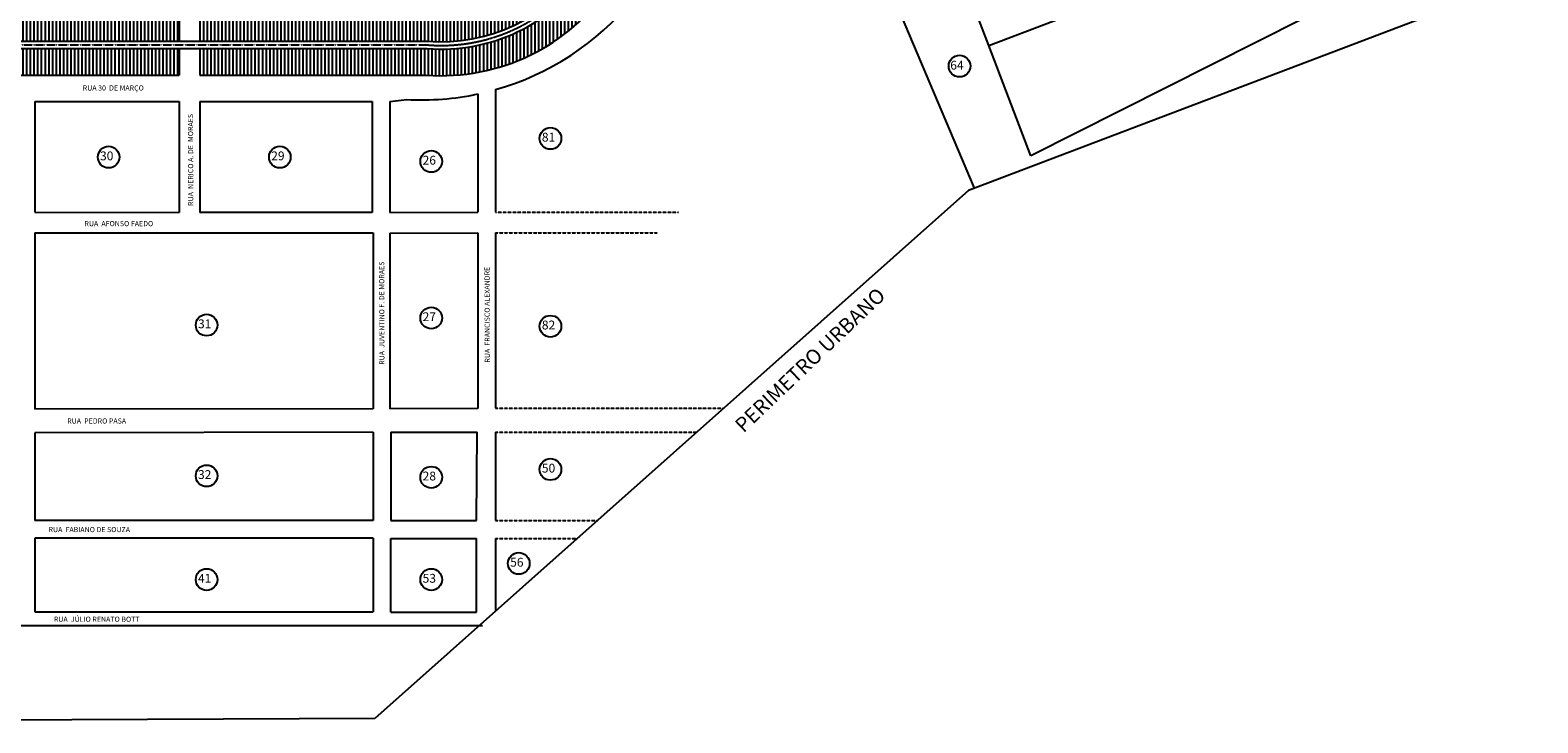
# Model space of a CAD drawing. Units: millimetres. Extents: x -3227889 to 11136749, y -9742424 to -1411372.
# Drawn here: x 6439520 to 8741879, y -4668895 to -3610964 of the extents above; entities that cross this region are included whole.
import ezdxf

# ---------------------------------------------------------------- set-up
doc = ezdxf.new("R2010")
doc.units = ezdxf.units.MM
doc.header["$MEASUREMENT"] = 0
doc.linetypes.add('ACAD_ISO05W100', pattern=[34, 24, -3, 0.5, -3, 0.5, -3])
doc.linetypes.add('HIDDEN2', pattern=[4.7625, 3.175, -1.5875])
doc.layers.add('COTA', color=7, linetype='ByBlock')

msp = doc.modelspace()

# ---------------------------------------------------------------- hatches: boundary and pattern name
at = {"layer": 'COTA', "ltscale": 50}
h = msp.add_hatch(dxfattribs=at)
h.set_pattern_fill('ANSI31', color=256, scale=45000, angle=45, style=0)
h.set_pattern_definition([(90, (-17589793, 5349453), (-5625, 1e-12), [])])
h.paths.add_polyline_path([(6667280, -3627908), (6667280, -3587408), (6198849, -3587408), (6178951, -3627908)])
h.paths.add_polyline_path([(6698780, -3587408), (6698780, -3627908), (7046463, -3627908, 0.2671966), (7280036, -3517423), (7393084, -3281123), (7354737, -3268206), (7244983, -3496860, -0.26531459), (7048160, -3587408)])
h.paths.add_polyline_path([(7044477, -3679658, 0.26904282), (7324985, -3543370), (7442488, -3297764), (7403824, -3284741), (7289794, -3523092, -0.2676427), (7046015, -3639158), (6698780, -3639158), (6698780, -3679658)])
h.paths.add_polyline_path([(6667280, -3679658), (6667280, -3639158), (6213532, -3639158), (6213532, -3679658)])

# ---------------------------------------------------------------- linework, layer by layer
for p, q in [((9691776, -3164858), (7872609, -3855699)), ((7903486, -3634522), (8552647, -3386860)), ((7903486, -3634522), (7840929, -3470550)), ((8591433, -3488524), (7967647, -3802699)), ((7967647, -3802699), (7903486, -3634522)), ((7872609, -3855699), (6966031, -4662343)), ((7150299, -3920420), (7150298, -3920309)), ((7130340, -4520789), (6154893, -4520789)), ((6966031, -4662343), (5314465, -4668895))]:
    msp.add_line(p, q, dxfattribs=at)
at = {"layer": 'COTA', "ltscale": 100}
msp.add_line((7736660, -3510330), (7881058, -3852491), dxfattribs=at)
at = {"layer": 'COTA'}
for p, q in [((6667280, -3587408), (6667280, -3627908)), ((6698780, -3587408), (6698780, -3627908)), ((5793776, -3627908), (7046463, -3627908)), ((5793432, -3639158), (7046015, -3639158)), ((6667280, -3639158), (6667280, -3679658)), ((6698780, -3639158), (6698780, -3679658)), ((6213532, -3679658), (6667280, -3679658)), ((6698780, -3679658), (7044477, -3679658)), ((7150170, -3701751), (7150170, -3888920)), ((6446735, -3720158), (6667280, -3720158)), ((6446735, -3720158), (6446735, -3889111)), ((6667280, -3720158), (6667280, -3889403)), ((6698780, -3720158), (6961648, -3720158)), ((6698780, -3720158), (6698780, -3889426)), ((6961648, -3720158), (6961648, -3889471)), ((6988648, -3720158), (7014718, -3717043)), ((6988648, -3720158), (6988648, -3889471)), ((7123170, -3708435), (7123170, -3888920)), ((6446735, -3889111), (6667280, -3889403)), ((6961648, -3889471), (6698780, -3889426)), ((6988648, -3889471), (7123170, -3888920)), ((6446735, -3920611), (6963470, -3920611)), ((6446735, -3920611), (6446735, -4190071)), ((6963470, -3920611), (6963470, -4189103)), ((6988777, -3920970), (7123299, -3920420)), ((6988777, -3920970), (6988777, -4189463)), ((7123299, -3920420), (7123299, -4188620)), ((7150299, -3920420), (7150299, -4188450)), ((6963470, -4189103), (6446735, -4190071)), ((7123299, -4188620), (6988777, -4189463)), ((6963470, -4225103), (6446735, -4226071)), ((6446735, -4226071), (6446735, -4359608)), ((6963470, -4225103), (6963470, -4360079)), ((6990470, -4225103), (6990470, -4360103)), ((6990470, -4225103), (7122118, -4225103)), ((7121072, -4360103), (7122118, -4225103)), ((7150299, -4225103), (7150299, -4360103)), ((6963470, -4360079), (6446735, -4359608)), ((6990470, -4360103), (7121072, -4360103)), ((6963446, -4387079), (6446711, -4386608)), ((6446711, -4386608), (6446711, -4499108)), ((6963446, -4387079), (6963446, -4499579)), ((6990470, -4387103), (7121072, -4387103)), ((6990470, -4499603), (6990470, -4387103)), ((7121072, -4499603), (7121072, -4387103)), ((7150299, -4387103), (7150299, -4498387)), ((6446711, -4499108), (6963446, -4499579)), ((6990470, -4499603), (7121072, -4499603))]:
    msp.add_line(p, q, dxfattribs=at)
at = {"layer": 'COTA', "linetype": 'ACAD_ISO05W100'}
msp.add_line((5794163, -3633567), (7046457, -3633551), dxfattribs=at)
at = {"layer": 'COTA', "linetype": 'HIDDEN2', "ltscale": 100}
for p, q in [((7150170, -3888920), (7429706, -3888920)), ((7150298, -3920309), (7396922, -3920309)), ((7150299, -4188450), (7498634, -4188450)), ((7150299, -4225103), (7457440, -4225103)), ((7150299, -4360103), (7305715, -4360103)), ((7150299, -4387103), (7275370, -4387103))]:
    msp.add_line(p, q, dxfattribs=at)
at = {"layer": 'COTA', "ltscale": 50}
for centre in [(7858768, -3665896), (7234074, -3776354), (6559387, -3804881), (6820796, -3804881), (7051984, -3811497), (6708979, -4061373), (7051984, -4050574), (7234074, -4063222), (6708979, -4291620), (7051984, -4293870), (7234074, -4281795), (7185643, -4425481), (6708979, -4450041), (7051984, -4450041)]:
    msp.add_circle(centre, 16524, dxfattribs=at)
at = {"layer": 'COTA', "linetype": 'ACAD_ISO05W100', "ltscale": 50}
msp.add_arc((7067256, -3369727), 264642, 265.492444, 325.426902, dxfattribs=at)
at = {"layer": 'COTA', "ltscale": 50}
for centre, radius, start, end in [((7067256, -3369727), 259017, 265.395543, 325.234585), ((7067256, -3369727), 310767, 265.796553, 326.030341), ((7067256, -3369727), 270267, 265.492444, 325.426902), ((7036085, -3298766), 418823, 285.806855, 320.485964), ((7036085, -3298766), 418823, 267.075774, 282.001011)]:
    msp.add_arc(centre, radius, start, end, dxfattribs=at)

# ---------------------------------------------------------------- texts
for s, height, p in [('64', 13500, (7844576, -3671245)), ('RUA 30  DE MARÇO', 7875, (6519833, -3703182)), ('81', 13500, (7220916, -3781187)), ('30', 13500, (6546229, -3809714)), ('29', 13500, (6807638, -3809714)), ('26', 13500, (7038825, -3816330)), ('RUA  AFONSO FAEDO', 7875, (6522395, -3910396)), ('27', 13500, (7038825, -4055408)), ('31', 13500, (6695821, -4066206)), ('82', 13500, (7220916, -4068055)), ('RUA  PEDRO PASA', 7875, (6496129, -4211824)), ('50', 13500, (7220916, -4286628)), ('32', 13500, (6695821, -4296453)), ('28', 13500, (7038825, -4298703)), ('RUA  FABIANO DE SOUZA', 7875, (6467591, -4377614)), ('56', 13500, (7172485, -4430314)), ('41', 13500, (6695821, -4454874)), ('53', 13500, (7038825, -4454874)), ('RUA  JÚLIO RENATO BOTT', 7875, (6475795, -4514570))]:
    msp.add_text(s, height=height, dxfattribs=at).set_placement(p)
for s, height, rotation, p in [('RUA  NERICO A. DE  MORAES', 7875, 90.135294, (6688648, -3879352)), ('RUA  JUVENTINO F. DE MORAES', 7875, 90.135294, (6980592, -4122058)), ('RUA  FRANCISCO ALEXANDRE', 7875, 90.135294, (7141508, -4118702)), ('PERIMETRO URBANO', 22500, 43.658976, (7529035, -4227079))]:
    msp.add_text(s, height=height, rotation=rotation, dxfattribs=at).set_placement(p)

doc.saveas('drawing.dxf')
